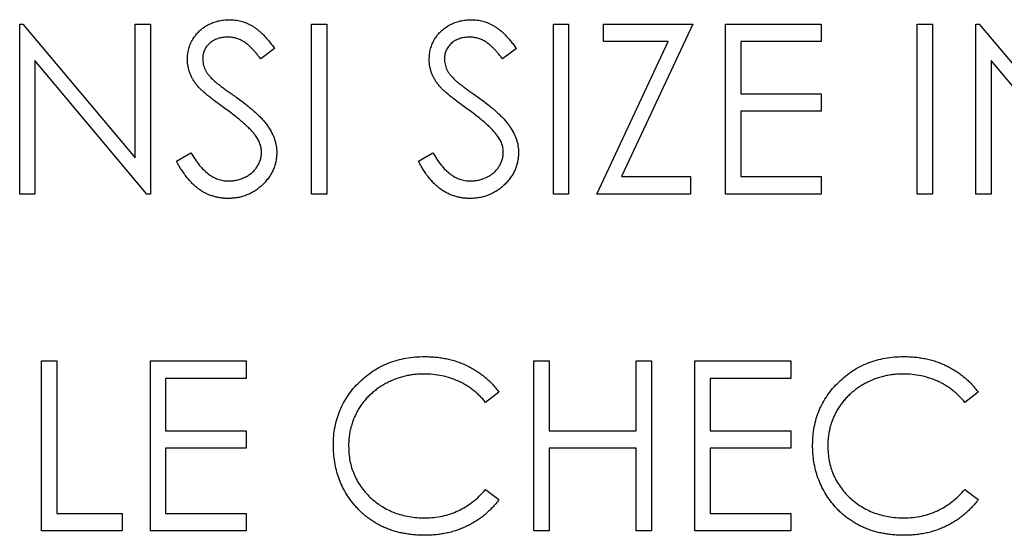
# Model space of a CAD drawing. Units: millimetres. Extents: x 4026 to 15281, y 3865 to 6854.
# Drawn here: x 4069 to 4088, y 6772 to 6782 of the extents above; entities that cross this region are included whole.
import ezdxf

# ---------------------------------------------------------------- set-up
doc = ezdxf.new("R2010")
doc.units = ezdxf.units.MM
doc.header["$LTSCALE"] = 15
doc.header["$MEASUREMENT"] = 0
doc.layers.add('CONST1', color=3, linetype='Continuous')

msp = doc.modelspace()

# ---------------------------------------------------------------- linework, layer by layer
at = {"layer": 'CONST1'}
for p, q in [((4069.476, 6781.979), (4069.536, 6781.979)), ((4069.476, 6778.804), (4069.476, 6781.979)), ((4069.536, 6781.979), (4071.634, 6779.48)), ((4071.634, 6779.48), (4071.634, 6781.979)), ((4071.634, 6781.979), (4071.919, 6781.979)), ((4071.919, 6781.979), (4071.919, 6778.804)), ((4074.931, 6781.979), (4075.216, 6781.979)), ((4074.931, 6778.804), (4074.931, 6781.979)), ((4075.216, 6781.979), (4075.216, 6778.804)), ((4079.449, 6781.979), (4079.734, 6781.979)), ((4079.449, 6778.804), (4079.449, 6781.979)), ((4079.734, 6781.979), (4079.734, 6778.804)), ((4080.385, 6781.979), (4082.054, 6781.979)), ((4080.385, 6781.653), (4080.385, 6781.979)), ((4082.054, 6781.979), (4080.723, 6779.13)), ((4082.665, 6781.979), (4084.456, 6781.979)), ((4082.665, 6778.804), (4082.665, 6781.979)), ((4084.456, 6781.979), (4084.456, 6781.653)), ((4086.247, 6781.979), (4086.532, 6781.979)), ((4086.247, 6778.804), (4086.247, 6781.979)), ((4086.532, 6781.979), (4086.532, 6778.804)), ((4087.346, 6781.979), (4087.406, 6781.979)), ((4087.346, 6778.804), (4087.346, 6781.979)), ((4087.406, 6781.979), (4089.503, 6779.48)), ((4080.263, 6778.804), (4081.595, 6781.653)), ((4081.595, 6781.653), (4080.385, 6781.653)), ((4082.95, 6781.653), (4082.95, 6780.676)), ((4084.456, 6781.653), (4082.95, 6781.653)), ((4074.239, 6781.523), (4073.981, 6781.328)), ((4078.757, 6781.523), (4078.5, 6781.328)), ((4069.761, 6781.297), (4069.761, 6778.804)), ((4071.854, 6778.804), (4069.761, 6781.297)), ((4087.631, 6781.297), (4087.631, 6778.804)), ((4089.723, 6778.804), (4087.631, 6781.297)), ((4082.95, 6780.676), (4084.456, 6780.676)), ((4084.456, 6780.676), (4084.456, 6780.351)), ((4082.95, 6780.351), (4082.95, 6779.13)), ((4084.456, 6780.351), (4082.95, 6780.351)), ((4072.407, 6779.416), (4072.676, 6779.577)), ((4076.926, 6779.416), (4077.194, 6779.577)), ((4080.723, 6779.13), (4082.014, 6779.13)), ((4082.014, 6779.13), (4082.014, 6778.804)), ((4082.95, 6779.13), (4084.456, 6779.13)), ((4084.456, 6779.13), (4084.456, 6778.804)), ((4069.761, 6778.804), (4069.476, 6778.804)), ((4071.919, 6778.804), (4071.854, 6778.804)), ((4075.216, 6778.804), (4074.931, 6778.804)), ((4079.734, 6778.804), (4079.449, 6778.804)), ((4082.014, 6778.804), (4080.263, 6778.804)), ((4084.456, 6778.804), (4082.665, 6778.804)), ((4086.532, 6778.804), (4086.247, 6778.804)), ((4087.631, 6778.804), (4087.346, 6778.804)), ((4069.884, 6775.687), (4070.168, 6775.687)), ((4069.884, 6772.512), (4069.884, 6775.687)), ((4070.168, 6775.687), (4070.168, 6772.838)), ((4071.919, 6775.687), (4073.71, 6775.687)), ((4071.919, 6772.512), (4071.919, 6775.687)), ((4073.71, 6775.687), (4073.71, 6775.362)), ((4079.083, 6775.687), (4079.368, 6775.687)), ((4079.083, 6772.512), (4079.083, 6775.687)), ((4079.368, 6775.687), (4079.368, 6774.385)), ((4080.996, 6775.687), (4081.281, 6775.687)), ((4080.996, 6774.385), (4080.996, 6775.687)), ((4081.281, 6775.687), (4081.281, 6772.512)), ((4082.095, 6775.687), (4083.886, 6775.687)), ((4082.095, 6772.512), (4082.095, 6775.687)), ((4083.886, 6775.687), (4083.886, 6775.362)), ((4073.71, 6775.362), (4072.204, 6775.362)), ((4072.204, 6775.362), (4072.204, 6774.385)), ((4082.38, 6775.362), (4082.38, 6774.385)), ((4083.886, 6775.362), (4082.38, 6775.362)), ((4078.432, 6775.105), (4078.182, 6774.914)), ((4087.387, 6775.105), (4087.137, 6774.914)), ((4072.204, 6774.385), (4073.71, 6774.385)), ((4073.71, 6774.385), (4073.71, 6774.059)), ((4079.368, 6774.385), (4080.996, 6774.385)), ((4082.38, 6774.385), (4083.886, 6774.385)), ((4083.886, 6774.385), (4083.886, 6774.059)), ((4073.71, 6774.059), (4072.204, 6774.059)), ((4072.204, 6774.059), (4072.204, 6772.838)), ((4079.368, 6774.059), (4079.368, 6772.512)), ((4080.996, 6774.059), (4079.368, 6774.059)), ((4080.996, 6772.512), (4080.996, 6774.059)), ((4082.38, 6774.059), (4082.38, 6772.838)), ((4083.886, 6774.059), (4082.38, 6774.059)), ((4078.182, 6773.286), (4078.432, 6773.097)), ((4087.137, 6773.286), (4087.387, 6773.097)), ((4070.168, 6772.838), (4071.39, 6772.838)), ((4071.39, 6772.838), (4071.39, 6772.512)), ((4072.204, 6772.838), (4073.71, 6772.838)), ((4073.71, 6772.838), (4073.71, 6772.512)), ((4082.38, 6772.838), (4083.886, 6772.838)), ((4083.886, 6772.838), (4083.886, 6772.512)), ((4071.39, 6772.512), (4069.884, 6772.512)), ((4073.71, 6772.512), (4071.919, 6772.512)), ((4079.368, 6772.512), (4079.083, 6772.512)), ((4081.281, 6772.512), (4080.996, 6772.512)), ((4083.886, 6772.512), (4082.095, 6772.512))]:
    msp.add_line(p, q, dxfattribs=at)
for points, knots in [([(4072.611, 6781.319), (4072.612, 6781.353), (4072.614, 6781.419), (4072.634, 6781.517), (4072.665, 6781.609), (4072.709, 6781.697), (4072.766, 6781.776), (4072.831, 6781.85), (4072.909, 6781.911), (4072.994, 6781.965), (4073.088, 6782.007), (4073.186, 6782.039), (4073.288, 6782.056), (4073.358, 6782.059), (4073.393, 6782.06)], [0, 0, 0, 0, 0.083785, 0.16578, 0.24628, 0.327461, 0.408797, 0.489715, 0.571376, 0.655523, 0.741019, 0.826547, 0.911989, 1, 1, 1, 1]), ([(4073.393, 6782.06), (4073.43, 6782.059), (4073.505, 6782.057), (4073.614, 6782.034), (4073.72, 6781.997), (4073.804, 6781.955), (4073.871, 6781.914), (4073.921, 6781.875), (4073.973, 6781.832), (4074.025, 6781.782), (4074.078, 6781.726), (4074.131, 6781.664), (4074.186, 6781.596), (4074.221, 6781.548), (4074.239, 6781.523)], [0, 0, 0, 0, 0.107233, 0.213252, 0.31883, 0.426794, 0.483646, 0.543604, 0.608308, 0.677127, 0.750686, 0.828713, 0.91219, 1, 1, 1, 1]), ([(4077.129, 6781.319), (4077.13, 6781.353), (4077.133, 6781.419), (4077.152, 6781.517), (4077.184, 6781.609), (4077.227, 6781.697), (4077.284, 6781.776), (4077.349, 6781.85), (4077.427, 6781.911), (4077.513, 6781.965), (4077.606, 6782.007), (4077.704, 6782.039), (4077.807, 6782.056), (4077.876, 6782.059), (4077.911, 6782.06)], [0, 0, 0, 0, 0.083785, 0.16578, 0.24628, 0.327461, 0.408797, 0.489715, 0.571376, 0.655523, 0.741019, 0.826547, 0.911989, 1, 1, 1, 1]), ([(4077.911, 6782.06), (4077.949, 6782.059), (4078.023, 6782.057), (4078.133, 6782.034), (4078.238, 6781.997), (4078.323, 6781.955), (4078.389, 6781.914), (4078.44, 6781.875), (4078.491, 6781.832), (4078.543, 6781.782), (4078.596, 6781.726), (4078.649, 6781.664), (4078.704, 6781.596), (4078.739, 6781.548), (4078.757, 6781.523)], [0, 0, 0, 0, 0.107233, 0.213252, 0.31883, 0.426794, 0.483646, 0.543604, 0.608308, 0.677127, 0.750686, 0.828713, 0.91219, 1, 1, 1, 1]), ([(4073.361, 6781.735), (4073.328, 6781.734), (4073.265, 6781.732), (4073.175, 6781.708), (4073.095, 6781.672), (4073.025, 6781.621), (4072.967, 6781.56), (4072.926, 6781.491), (4072.9, 6781.414), (4072.897, 6781.36), (4072.896, 6781.333)], [0, 0, 0, 0, 0.143073, 0.275903, 0.402371, 0.528414, 0.650356, 0.765895, 0.880774, 1, 1, 1, 1]), ([(4073.981, 6781.328), (4073.966, 6781.348), (4073.936, 6781.386), (4073.89, 6781.44), (4073.848, 6781.49), (4073.805, 6781.533), (4073.766, 6781.571), (4073.728, 6781.604), (4073.691, 6781.632), (4073.645, 6781.662), (4073.587, 6781.692), (4073.515, 6781.717), (4073.439, 6781.732), (4073.387, 6781.734), (4073.361, 6781.735)], [0, 0, 0, 0, 0.098469, 0.189629, 0.274184, 0.352183, 0.423199, 0.488551, 0.548473, 0.60144, 0.701198, 0.799592, 0.898545, 1, 1, 1, 1]), ([(4077.88, 6781.735), (4077.847, 6781.734), (4077.783, 6781.732), (4077.694, 6781.708), (4077.613, 6781.672), (4077.543, 6781.621), (4077.486, 6781.56), (4077.444, 6781.491), (4077.419, 6781.414), (4077.416, 6781.36), (4077.414, 6781.333)], [0, 0, 0, 0, 0.143073, 0.275903, 0.402371, 0.528414, 0.650356, 0.765895, 0.880774, 1, 1, 1, 1]), ([(4078.5, 6781.328), (4078.484, 6781.348), (4078.454, 6781.386), (4078.409, 6781.44), (4078.366, 6781.49), (4078.324, 6781.533), (4078.284, 6781.571), (4078.246, 6781.604), (4078.21, 6781.632), (4078.164, 6781.662), (4078.106, 6781.692), (4078.033, 6781.717), (4077.957, 6781.732), (4077.906, 6781.734), (4077.88, 6781.735)], [0, 0, 0, 0, 0.098469, 0.189629, 0.274184, 0.352183, 0.423199, 0.488551, 0.548473, 0.60144, 0.701198, 0.799592, 0.898545, 1, 1, 1, 1]), ([(4072.788, 6780.836), (4072.774, 6780.855), (4072.747, 6780.891), (4072.71, 6780.949), (4072.679, 6781.008), (4072.655, 6781.068), (4072.634, 6781.129), (4072.621, 6781.192), (4072.612, 6781.255), (4072.611, 6781.298), (4072.611, 6781.319)], [0, 0, 0, 0, 0.133507, 0.262559, 0.388264, 0.512667, 0.633722, 0.755394, 0.877553, 1, 1, 1, 1]), ([(4072.896, 6781.333), (4072.896, 6781.316), (4072.897, 6781.282), (4072.907, 6781.231), (4072.92, 6781.181), (4072.94, 6781.131), (4072.968, 6781.081), (4073.005, 6781.029), (4073.051, 6780.976), (4073.086, 6780.941), (4073.105, 6780.923)], [0, 0, 0, 0, 0.107285, 0.214746, 0.322939, 0.434116, 0.553412, 0.686073, 0.834256, 1, 1, 1, 1]), ([(4077.306, 6780.836), (4077.292, 6780.855), (4077.265, 6780.891), (4077.228, 6780.949), (4077.197, 6781.008), (4077.173, 6781.068), (4077.153, 6781.129), (4077.139, 6781.192), (4077.13, 6781.255), (4077.129, 6781.298), (4077.129, 6781.319)], [0, 0, 0, 0, 0.133507, 0.262559, 0.388264, 0.512667, 0.633722, 0.755394, 0.877553, 1, 1, 1, 1]), ([(4077.414, 6781.333), (4077.414, 6781.316), (4077.415, 6781.282), (4077.425, 6781.231), (4077.438, 6781.181), (4077.458, 6781.131), (4077.486, 6781.081), (4077.523, 6781.029), (4077.569, 6780.976), (4077.605, 6780.941), (4077.623, 6780.923)], [0, 0, 0, 0, 0.107285, 0.214746, 0.322939, 0.434116, 0.553412, 0.686073, 0.834256, 1, 1, 1, 1]), ([(4073.105, 6780.923), (4073.112, 6780.916), (4073.128, 6780.902), (4073.159, 6780.877), (4073.198, 6780.848), (4073.247, 6780.811), (4073.305, 6780.768), (4073.373, 6780.72), (4073.449, 6780.665), (4073.503, 6780.627), (4073.532, 6780.606)], [0, 0, 0, 0, 0.052594, 0.124952, 0.218094, 0.333502, 0.468789, 0.624938, 0.801683, 1, 1, 1, 1]), ([(4077.623, 6780.923), (4077.63, 6780.916), (4077.647, 6780.902), (4077.677, 6780.877), (4077.717, 6780.848), (4077.765, 6780.811), (4077.823, 6780.768), (4077.891, 6780.72), (4077.967, 6780.665), (4078.021, 6780.627), (4078.05, 6780.606)], [0, 0, 0, 0, 0.052594, 0.124952, 0.218094, 0.333502, 0.468789, 0.624938, 0.801683, 1, 1, 1, 1]), ([(4073.308, 6780.404), (4073.275, 6780.428), (4073.211, 6780.473), (4073.122, 6780.541), (4073.042, 6780.603), (4072.972, 6780.659), (4072.912, 6780.711), (4072.861, 6780.756), (4072.821, 6780.797), (4072.798, 6780.824), (4072.788, 6780.836)], [0, 0, 0, 0, 0.181535, 0.347082, 0.495568, 0.628357, 0.74552, 0.845831, 0.930782, 1, 1, 1, 1]), ([(4077.827, 6780.404), (4077.793, 6780.428), (4077.729, 6780.473), (4077.64, 6780.541), (4077.56, 6780.603), (4077.49, 6780.659), (4077.43, 6780.711), (4077.379, 6780.756), (4077.339, 6780.797), (4077.317, 6780.824), (4077.306, 6780.836)], [0, 0, 0, 0, 0.181535, 0.347082, 0.495568, 0.628357, 0.74552, 0.845831, 0.930782, 1, 1, 1, 1]), ([(4073.532, 6780.606), (4073.566, 6780.581), (4073.633, 6780.533), (4073.728, 6780.46), (4073.814, 6780.389), (4073.891, 6780.319), (4073.961, 6780.253), (4074.022, 6780.188), (4074.076, 6780.125), (4074.133, 6780.045), (4074.191, 6779.946), (4074.242, 6779.825), (4074.273, 6779.704), (4074.278, 6779.622), (4074.28, 6779.582)], [0, 0, 0, 0, 0.096972, 0.187773, 0.272396, 0.351321, 0.424335, 0.491909, 0.554233, 0.611268, 0.716348, 0.81454, 0.908495, 1, 1, 1, 1]), ([(4078.05, 6780.606), (4078.084, 6780.581), (4078.151, 6780.533), (4078.246, 6780.46), (4078.332, 6780.389), (4078.41, 6780.319), (4078.479, 6780.253), (4078.541, 6780.188), (4078.594, 6780.125), (4078.651, 6780.045), (4078.71, 6779.946), (4078.76, 6779.825), (4078.792, 6779.704), (4078.796, 6779.622), (4078.798, 6779.582)], [0, 0, 0, 0, 0.096972, 0.187773, 0.272396, 0.351321, 0.424335, 0.491909, 0.554233, 0.611268, 0.716348, 0.81454, 0.908495, 1, 1, 1, 1]), ([(4073.881, 6779.898), (4073.867, 6779.916), (4073.837, 6779.954), (4073.786, 6780.011), (4073.725, 6780.07), (4073.658, 6780.132), (4073.582, 6780.196), (4073.499, 6780.264), (4073.407, 6780.334), (4073.342, 6780.38), (4073.308, 6780.404)], [0, 0, 0, 0, 0.090279, 0.18953, 0.299198, 0.418926, 0.548376, 0.688136, 0.839084, 1, 1, 1, 1]), ([(4078.399, 6779.898), (4078.385, 6779.916), (4078.355, 6779.954), (4078.304, 6780.011), (4078.244, 6780.07), (4078.177, 6780.132), (4078.1, 6780.196), (4078.017, 6780.264), (4077.925, 6780.334), (4077.86, 6780.38), (4077.827, 6780.404)], [0, 0, 0, 0, 0.090279, 0.18953, 0.299198, 0.418926, 0.548376, 0.688136, 0.839084, 1, 1, 1, 1]), ([(4073.995, 6779.586), (4073.993, 6779.613), (4073.991, 6779.666), (4073.968, 6779.746), (4073.932, 6779.824), (4073.898, 6779.873), (4073.881, 6779.898)], [0, 0, 0, 0, 0.234723, 0.477158, 0.728556, 1, 1, 1, 1]), ([(4078.513, 6779.586), (4078.512, 6779.613), (4078.509, 6779.666), (4078.486, 6779.746), (4078.45, 6779.824), (4078.416, 6779.873), (4078.399, 6779.898)], [0, 0, 0, 0, 0.234723, 0.477158, 0.728556, 1, 1, 1, 1]), ([(4072.676, 6779.577), (4072.701, 6779.536), (4072.748, 6779.456), (4072.828, 6779.347), (4072.911, 6779.255), (4072.997, 6779.18), (4073.086, 6779.121), (4073.179, 6779.079), (4073.275, 6779.053), (4073.34, 6779.05), (4073.373, 6779.048)], [0, 0, 0, 0, 0.159004, 0.304646, 0.438547, 0.562322, 0.677433, 0.786897, 0.893611, 1, 1, 1, 1]), ([(4073.373, 6779.048), (4073.401, 6779.049), (4073.456, 6779.051), (4073.537, 6779.065), (4073.616, 6779.088), (4073.691, 6779.12), (4073.761, 6779.16), (4073.822, 6779.207), (4073.875, 6779.26), (4073.918, 6779.32), (4073.952, 6779.384), (4073.977, 6779.449), (4073.992, 6779.517), (4073.994, 6779.563), (4073.995, 6779.586)], [0, 0, 0, 0, 0.091264, 0.18093, 0.270088, 0.360156, 0.448343, 0.532666, 0.613834, 0.693982, 0.772716, 0.849335, 0.923967, 1, 1, 1, 1]), ([(4074.28, 6779.582), (4074.279, 6779.553), (4074.278, 6779.497), (4074.264, 6779.414), (4074.244, 6779.334), (4074.214, 6779.257), (4074.178, 6779.182), (4074.131, 6779.111), (4074.078, 6779.042), (4074.016, 6778.977), (4073.948, 6778.918), (4073.877, 6778.865), (4073.802, 6778.821), (4073.723, 6778.785), (4073.64, 6778.757), (4073.554, 6778.737), (4073.465, 6778.725), (4073.404, 6778.723), (4073.373, 6778.723)], [0, 0, 0, 0, 0.061484, 0.121775, 0.18092, 0.240256, 0.300114, 0.361146, 0.423501, 0.488669, 0.553954, 0.617581, 0.680238, 0.742187, 0.804663, 0.868259, 0.93302, 1, 1, 1, 1]), ([(4077.194, 6779.577), (4077.219, 6779.536), (4077.267, 6779.456), (4077.346, 6779.347), (4077.429, 6779.255), (4077.515, 6779.18), (4077.604, 6779.121), (4077.697, 6779.079), (4077.793, 6779.053), (4077.858, 6779.05), (4077.891, 6779.048)], [0, 0, 0, 0, 0.159004, 0.304646, 0.438547, 0.562322, 0.677433, 0.786897, 0.893611, 1, 1, 1, 1]), ([(4077.891, 6779.048), (4077.919, 6779.049), (4077.974, 6779.051), (4078.055, 6779.065), (4078.134, 6779.088), (4078.209, 6779.12), (4078.279, 6779.16), (4078.34, 6779.207), (4078.393, 6779.26), (4078.437, 6779.32), (4078.47, 6779.384), (4078.496, 6779.449), (4078.51, 6779.517), (4078.512, 6779.563), (4078.513, 6779.586)], [0, 0, 0, 0, 0.091264, 0.18093, 0.270088, 0.360156, 0.448343, 0.532666, 0.613834, 0.693982, 0.772716, 0.849335, 0.923967, 1, 1, 1, 1]), ([(4078.798, 6779.582), (4078.797, 6779.553), (4078.796, 6779.497), (4078.783, 6779.414), (4078.763, 6779.334), (4078.733, 6779.257), (4078.696, 6779.182), (4078.65, 6779.111), (4078.596, 6779.042), (4078.534, 6778.977), (4078.467, 6778.918), (4078.395, 6778.865), (4078.32, 6778.821), (4078.241, 6778.785), (4078.159, 6778.757), (4078.073, 6778.737), (4077.983, 6778.725), (4077.922, 6778.723), (4077.891, 6778.723)], [0, 0, 0, 0, 0.061484, 0.121775, 0.18092, 0.240256, 0.300114, 0.361146, 0.423501, 0.488669, 0.553954, 0.617581, 0.680238, 0.742187, 0.804663, 0.868259, 0.93302, 1, 1, 1, 1]), ([(4073.373, 6778.723), (4073.349, 6778.723), (4073.301, 6778.724), (4073.231, 6778.732), (4073.162, 6778.744), (4073.095, 6778.762), (4073.029, 6778.784), (4072.966, 6778.811), (4072.904, 6778.844), (4072.843, 6778.882), (4072.784, 6778.925), (4072.727, 6778.976), (4072.67, 6779.033), (4072.615, 6779.096), (4072.561, 6779.167), (4072.508, 6779.244), (4072.456, 6779.327), (4072.424, 6779.386), (4072.407, 6779.416)], [0, 0, 0, 0, 0.057208, 0.113696, 0.169178, 0.224159, 0.27872, 0.333794, 0.389241, 0.445822, 0.503704, 0.564294, 0.627975, 0.695038, 0.765373, 0.839611, 0.917538, 1, 1, 1, 1]), ([(4077.891, 6778.723), (4077.867, 6778.723), (4077.819, 6778.724), (4077.749, 6778.732), (4077.68, 6778.744), (4077.613, 6778.762), (4077.548, 6778.784), (4077.484, 6778.811), (4077.422, 6778.844), (4077.361, 6778.882), (4077.302, 6778.925), (4077.245, 6778.976), (4077.188, 6779.033), (4077.133, 6779.096), (4077.079, 6779.167), (4077.026, 6779.244), (4076.975, 6779.327), (4076.942, 6779.386), (4076.926, 6779.416)], [0, 0, 0, 0, 0.057208, 0.113696, 0.169178, 0.224159, 0.27872, 0.333794, 0.389241, 0.445822, 0.503704, 0.564294, 0.627975, 0.695038, 0.765373, 0.839611, 0.917538, 1, 1, 1, 1]), ([(4075.338, 6774.118), (4075.339, 6774.175), (4075.342, 6774.288), (4075.366, 6774.453), (4075.404, 6774.611), (4075.458, 6774.761), (4075.526, 6774.906), (4075.61, 6775.043), (4075.71, 6775.173), (4075.824, 6775.294), (4075.948, 6775.405), (4076.082, 6775.503), (4076.224, 6775.585), (4076.373, 6775.653), (4076.531, 6775.705), (4076.696, 6775.742), (4076.869, 6775.764), (4076.986, 6775.767), (4077.046, 6775.769)], [0, 0, 0, 0, 0.064558, 0.127014, 0.187955, 0.248014, 0.307748, 0.368235, 0.42947, 0.492743, 0.556258, 0.618217, 0.679655, 0.741246, 0.803415, 0.866815, 0.932328, 1, 1, 1, 1]), ([(4077.046, 6775.769), (4077.083, 6775.768), (4077.155, 6775.767), (4077.262, 6775.759), (4077.366, 6775.745), (4077.467, 6775.726), (4077.566, 6775.702), (4077.662, 6775.671), (4077.756, 6775.636), (4077.846, 6775.595), (4077.933, 6775.549), (4078.017, 6775.499), (4078.096, 6775.444), (4078.172, 6775.385), (4078.243, 6775.322), (4078.311, 6775.254), (4078.373, 6775.182), (4078.412, 6775.13), (4078.432, 6775.105)], [0, 0, 0, 0, 0.068548, 0.135683, 0.201215, 0.265682, 0.329267, 0.392395, 0.45507, 0.517127, 0.57879, 0.63974, 0.700192, 0.759806, 0.819628, 0.879355, 0.939512, 1, 1, 1, 1]), ([(4084.293, 6774.118), (4084.295, 6774.175), (4084.297, 6774.288), (4084.321, 6774.453), (4084.359, 6774.611), (4084.413, 6774.761), (4084.481, 6774.906), (4084.565, 6775.043), (4084.665, 6775.173), (4084.779, 6775.294), (4084.904, 6775.405), (4085.037, 6775.503), (4085.179, 6775.585), (4085.329, 6775.653), (4085.486, 6775.705), (4085.651, 6775.742), (4085.824, 6775.764), (4085.942, 6775.767), (4086.001, 6775.769)], [0, 0, 0, 0, 0.064558, 0.127014, 0.187955, 0.248014, 0.307748, 0.368235, 0.42947, 0.492743, 0.556258, 0.618217, 0.679655, 0.741246, 0.803415, 0.866815, 0.932328, 1, 1, 1, 1]), ([(4086.001, 6775.769), (4086.038, 6775.768), (4086.11, 6775.767), (4086.217, 6775.759), (4086.321, 6775.745), (4086.422, 6775.726), (4086.521, 6775.702), (4086.617, 6775.671), (4086.711, 6775.636), (4086.801, 6775.595), (4086.888, 6775.549), (4086.972, 6775.499), (4087.051, 6775.444), (4087.127, 6775.385), (4087.198, 6775.322), (4087.266, 6775.254), (4087.328, 6775.182), (4087.367, 6775.13), (4087.387, 6775.105)], [0, 0, 0, 0, 0.068548, 0.135683, 0.201215, 0.265682, 0.329267, 0.392395, 0.45507, 0.517127, 0.57879, 0.63974, 0.700192, 0.759806, 0.819628, 0.879355, 0.939512, 1, 1, 1, 1]), ([(4077.029, 6775.443), (4076.997, 6775.443), (4076.933, 6775.442), (4076.839, 6775.432), (4076.747, 6775.419), (4076.657, 6775.399), (4076.568, 6775.373), (4076.481, 6775.343), (4076.396, 6775.306), (4076.313, 6775.264), (4076.234, 6775.217), (4076.158, 6775.166), (4076.088, 6775.111), (4076.021, 6775.053), (4075.959, 6774.99), (4075.902, 6774.924), (4075.851, 6774.853), (4075.803, 6774.78), (4075.76, 6774.703), (4075.724, 6774.623), (4075.692, 6774.541), (4075.667, 6774.457), (4075.647, 6774.37), (4075.634, 6774.281), (4075.624, 6774.19), (4075.623, 6774.128), (4075.623, 6774.097)], [0, 0, 0, 0, 0.043955, 0.087502, 0.130463, 0.172752, 0.215403, 0.25765, 0.300153, 0.343121, 0.385925, 0.427686, 0.468818, 0.509492, 0.549883, 0.58998, 0.630405, 0.670869, 0.711384, 0.751627, 0.791776, 0.832459, 0.873319, 0.914543, 0.956924, 1, 1, 1, 1]), ([(4078.182, 6774.914), (4078.164, 6774.935), (4078.129, 6774.977), (4078.072, 6775.036), (4078.013, 6775.092), (4077.951, 6775.144), (4077.886, 6775.19), (4077.819, 6775.234), (4077.749, 6775.273), (4077.653, 6775.321), (4077.526, 6775.371), (4077.366, 6775.412), (4077.2, 6775.439), (4077.086, 6775.442), (4077.029, 6775.443)], [0, 0, 0, 0, 0.063163, 0.125475, 0.187121, 0.248294, 0.309295, 0.36985, 0.430973, 0.492456, 0.616148, 0.740844, 0.868183, 1, 1, 1, 1]), ([(4085.984, 6775.443), (4085.952, 6775.443), (4085.888, 6775.442), (4085.794, 6775.432), (4085.702, 6775.419), (4085.612, 6775.399), (4085.523, 6775.373), (4085.436, 6775.343), (4085.352, 6775.306), (4085.268, 6775.264), (4085.189, 6775.217), (4085.113, 6775.166), (4085.043, 6775.111), (4084.976, 6775.053), (4084.915, 6774.99), (4084.858, 6774.924), (4084.806, 6774.853), (4084.758, 6774.78), (4084.715, 6774.703), (4084.679, 6774.623), (4084.647, 6774.541), (4084.622, 6774.457), (4084.602, 6774.37), (4084.589, 6774.281), (4084.579, 6774.19), (4084.578, 6774.128), (4084.578, 6774.097)], [0, 0, 0, 0, 0.043955, 0.087502, 0.130463, 0.172752, 0.215403, 0.25765, 0.300153, 0.343121, 0.385925, 0.427686, 0.468818, 0.509492, 0.549883, 0.58998, 0.630405, 0.670869, 0.711384, 0.751627, 0.791776, 0.832459, 0.873319, 0.914543, 0.956924, 1, 1, 1, 1]), ([(4087.137, 6774.914), (4087.12, 6774.935), (4087.084, 6774.977), (4087.027, 6775.036), (4086.968, 6775.092), (4086.907, 6775.144), (4086.842, 6775.19), (4086.775, 6775.234), (4086.704, 6775.273), (4086.608, 6775.321), (4086.481, 6775.371), (4086.321, 6775.412), (4086.155, 6775.439), (4086.041, 6775.442), (4085.984, 6775.443)], [0, 0, 0, 0, 0.063163, 0.125475, 0.187121, 0.248294, 0.309295, 0.36985, 0.430973, 0.492456, 0.616148, 0.740844, 0.868183, 1, 1, 1, 1]), ([(4075.741, 6772.986), (4075.708, 6773.026), (4075.645, 6773.104), (4075.563, 6773.231), (4075.493, 6773.364), (4075.436, 6773.503), (4075.392, 6773.649), (4075.361, 6773.8), (4075.341, 6773.957), (4075.339, 6774.064), (4075.338, 6774.118)], [0, 0, 0, 0, 0.124329, 0.247156, 0.36878, 0.490734, 0.613614, 0.738958, 0.867311, 1, 1, 1, 1]), ([(4075.623, 6774.097), (4075.624, 6774.05), (4075.626, 6773.958), (4075.646, 6773.823), (4075.677, 6773.693), (4075.722, 6773.571), (4075.778, 6773.453), (4075.849, 6773.342), (4075.932, 6773.236), (4076.026, 6773.138), (4076.13, 6773.049), (4076.241, 6772.97), (4076.36, 6772.905), (4076.485, 6772.85), (4076.616, 6772.808), (4076.754, 6772.779), (4076.899, 6772.759), (4076.998, 6772.757), (4077.048, 6772.757)], [0, 0, 0, 0, 0.064323, 0.12629, 0.186726, 0.246146, 0.305576, 0.365429, 0.426326, 0.48884, 0.551725, 0.613919, 0.675484, 0.737334, 0.800229, 0.864502, 0.931041, 1, 1, 1, 1]), ([(4084.696, 6772.986), (4084.664, 6773.026), (4084.6, 6773.104), (4084.518, 6773.231), (4084.448, 6773.364), (4084.391, 6773.503), (4084.347, 6773.649), (4084.316, 6773.8), (4084.297, 6773.957), (4084.294, 6774.064), (4084.293, 6774.118)], [0, 0, 0, 0, 0.124329, 0.247156, 0.36878, 0.490734, 0.613614, 0.738958, 0.867311, 1, 1, 1, 1]), ([(4084.578, 6774.097), (4084.579, 6774.05), (4084.581, 6773.958), (4084.601, 6773.823), (4084.632, 6773.693), (4084.677, 6773.571), (4084.734, 6773.453), (4084.805, 6773.342), (4084.887, 6773.236), (4084.981, 6773.138), (4085.085, 6773.049), (4085.196, 6772.97), (4085.315, 6772.905), (4085.44, 6772.85), (4085.571, 6772.808), (4085.71, 6772.779), (4085.854, 6772.759), (4085.953, 6772.757), (4086.003, 6772.757)], [0, 0, 0, 0, 0.064323, 0.12629, 0.186726, 0.246146, 0.305576, 0.365429, 0.426326, 0.48884, 0.551725, 0.613919, 0.675484, 0.737334, 0.800229, 0.864502, 0.931041, 1, 1, 1, 1]), ([(4077.048, 6772.757), (4077.104, 6772.758), (4077.213, 6772.761), (4077.373, 6772.787), (4077.526, 6772.828), (4077.672, 6772.886), (4077.811, 6772.961), (4077.943, 6773.053), (4078.069, 6773.161), (4078.144, 6773.244), (4078.182, 6773.286)], [0, 0, 0, 0, 0.128515, 0.252949, 0.374755, 0.49594, 0.617181, 0.740909, 0.867811, 1, 1, 1, 1]), ([(4086.003, 6772.757), (4086.059, 6772.758), (4086.168, 6772.761), (4086.328, 6772.787), (4086.481, 6772.828), (4086.627, 6772.886), (4086.766, 6772.961), (4086.899, 6773.053), (4087.024, 6773.161), (4087.099, 6773.244), (4087.137, 6773.286)], [0, 0, 0, 0, 0.128515, 0.252949, 0.374755, 0.49594, 0.617181, 0.740909, 0.867811, 1, 1, 1, 1]), ([(4077.05, 6772.431), (4077.016, 6772.431), (4076.948, 6772.432), (4076.849, 6772.439), (4076.752, 6772.45), (4076.658, 6772.465), (4076.566, 6772.484), (4076.477, 6772.508), (4076.391, 6772.536), (4076.308, 6772.569), (4076.227, 6772.605), (4076.149, 6772.647), (4076.074, 6772.693), (4076.001, 6772.742), (4075.932, 6772.797), (4075.865, 6772.855), (4075.801, 6772.918), (4075.761, 6772.963), (4075.741, 6772.986)], [0, 0, 0, 0, 0.069663, 0.13775, 0.203917, 0.26878, 0.332414, 0.394754, 0.45618, 0.516996, 0.577396, 0.637198, 0.696999, 0.756756, 0.816554, 0.876948, 0.938132, 1, 1, 1, 1]), ([(4078.432, 6773.097), (4078.412, 6773.071), (4078.372, 6773.019), (4078.307, 6772.946), (4078.238, 6772.878), (4078.166, 6772.814), (4078.091, 6772.754), (4078.011, 6772.7), (4077.928, 6772.649), (4077.841, 6772.604), (4077.751, 6772.563), (4077.659, 6772.528), (4077.564, 6772.498), (4077.466, 6772.473), (4077.366, 6772.454), (4077.263, 6772.441), (4077.157, 6772.432), (4077.086, 6772.431), (4077.05, 6772.431)], [0, 0, 0, 0, 0.061674, 0.123053, 0.183475, 0.243727, 0.304279, 0.364863, 0.425946, 0.487391, 0.54922, 0.611144, 0.673529, 0.736961, 0.800785, 0.866013, 0.932101, 1, 1, 1, 1]), ([(4086.005, 6772.431), (4085.971, 6772.431), (4085.904, 6772.432), (4085.804, 6772.439), (4085.707, 6772.45), (4085.613, 6772.465), (4085.521, 6772.484), (4085.433, 6772.508), (4085.346, 6772.536), (4085.263, 6772.569), (4085.182, 6772.605), (4085.104, 6772.647), (4085.029, 6772.693), (4084.957, 6772.742), (4084.887, 6772.797), (4084.82, 6772.855), (4084.756, 6772.918), (4084.716, 6772.963), (4084.696, 6772.986)], [0, 0, 0, 0, 0.069663, 0.13775, 0.203917, 0.26878, 0.332414, 0.394754, 0.45618, 0.516996, 0.577396, 0.637198, 0.696999, 0.756756, 0.816554, 0.876948, 0.938132, 1, 1, 1, 1]), ([(4087.387, 6773.097), (4087.367, 6773.071), (4087.327, 6773.019), (4087.262, 6772.946), (4087.194, 6772.878), (4087.121, 6772.814), (4087.046, 6772.754), (4086.966, 6772.7), (4086.883, 6772.649), (4086.796, 6772.604), (4086.707, 6772.563), (4086.614, 6772.528), (4086.519, 6772.498), (4086.421, 6772.473), (4086.321, 6772.454), (4086.218, 6772.441), (4086.113, 6772.432), (4086.041, 6772.431), (4086.005, 6772.431)], [0, 0, 0, 0, 0.061674, 0.123053, 0.183475, 0.243727, 0.304279, 0.364863, 0.425946, 0.487391, 0.54922, 0.611144, 0.673529, 0.736961, 0.800785, 0.866013, 0.932101, 1, 1, 1, 1])]:
    msp.add_open_spline(points, degree=3, knots=knots, dxfattribs=at)

doc.saveas('drawing.dxf')
